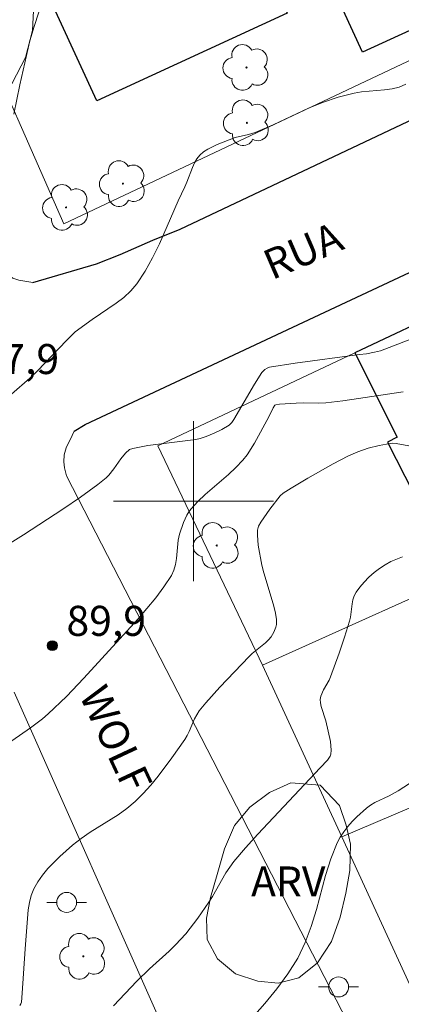
# Model space of a CAD drawing. Units: metres. Extents: x 279258 to 279774, y 1669348 to 1669912.
# Drawn here: x 279391 to 279410, y 1669775 to 1669824 of the extents above; entities that cross this region are included whole.
import ezdxf
from ezdxf.enums import TextEntityAlignment as Align

# ---------------------------------------------------------------- set-up
doc = ezdxf.new("R2010")
doc.units = ezdxf.units.M
doc.header["$MEASUREMENT"] = 0
for name, color, linetype, lineweight, true_color in [('Arvores_Isoladas', 7, 'Continuous', 18, 0x00ff33), ('Curvas_Intermediarias', 7, 'Continuous', 9, 0x783c14), ('Curvas_Mestras', 7, 'Continuous', 20, 0x783c14), ('Pto_Cotado', 7, 'Continuous', 9, 0x783c14), ('Topon_Pto_Cotado', 7, 'Continuous', 9, 0x783c14), ('Topon_Vegetacao', 7, 'Continuous', 9, 0x00ff33), ('Vegetacao', 7, 'Orla8', 9, 0x00ff33)]:
    doc.layers.add(name, color=color, linetype=linetype, lineweight=lineweight, true_color=true_color)
for name, color, linetype, lineweight in [('Edificacoes', 7, 'Continuous', 30), ('Malha_Coordenadas', 7, 'Continuous', 15), ('Muro_Grade', 8, 'Continuous', 20), ('Pavimentacao_Asfaltica_S_Mfio', 10, 'Continuous', 15), ('Pavimentacao_Nao_Asfaltica_Mfio', 10, 'Continuous', 30), ('Poste', 7, 'Continuous', 9), ('Topon_de_Vias', 7, 'Continuous', 9)]:
    doc.layers.add(name, color=color, linetype=linetype, lineweight=lineweight)
doc.styles.add('Arial', font='arial.ttf', dxfattribs={"height": 1.5})
doc.styles.get("Standard").update_dxf_attribs({"font": 'arial.ttf'})
doc.linetypes.add('Orla8', pattern='A,6,-0.5,["V",Standard,S=1,R=0,X=-0.5,Y=-1],-0.5,6,-0.5,["V",Standard,S=1,R=0,X=-0.5,Y=-1],-0.5', length=14)

# ---------------------------------------------------------------- blocks, each defined once
blk = doc.blocks.new('Poste')
at = {"layer": 'Poste'}
blk.add_lwpolyline([(0, 0.5, 1), (0, -0.5, 1)], format="xyb", close=True, dxfattribs=at)
for points in [[(-0.5, 0), (-1, 0)], [(0.5, 0), (1, 0)]]:
    blk.add_lwpolyline(points, dxfattribs=at)
blk = doc.blocks.new('Arvore')
at = {"layer": 'Arvores_Isoladas'}
blk.add_lwpolyline([(-0.718, 0.493, 0.872324), (-0.722, -0.551, 0.862983), (0.284, -0.827, 0.900105), (0.89, 0.029, 0.863155), (0.262, 0.861, 0.882486)], format="xyb", close=True, dxfattribs=at)
blk.add_circle((0, 0), 0.0286, dxfattribs=at)
blk = doc.blocks.new('Cotas')
at = {"layer": 'Pto_Cotado'}
blk.add_hatch(color=256, dxfattribs=at).paths.add_polyline_path([(0, 0.24, 1), (0, -0.24, 1)])
at = {"layer": 'Pto_Cotado', "lineweight": -3}
blk.add_lwpolyline([(0, -0.24, -1), (0, 0.24, -1)], format="xyb", close=True, dxfattribs=at)

msp = doc.modelspace()

# ---------------------------------------------------------------- linework, layer by layer
at = {"layer": 'Curvas_Intermediarias', "flags": 128}
for points, elevation in [([(279392.254, 1669824.44), (279392.021, 1669823.724), (279391.814, 1669822.999), (279391.637, 1669822.269), (279391.314, 1669820.804), (279391.015, 1669819.333)], 87), ([(279410.616, 1669820.83), (279410.282, 1669820.691), (279409.925, 1669820.603), (279409.552, 1669820.55), (279408.403, 1669820.45), (279408.031, 1669820.386), (279407.233, 1669820.18), (279406.449, 1669819.923), (279405.743, 1669819.638), (279403.976, 1669818.811), (279403.084, 1669818.422), (279402.755, 1669818.321), (279402.081, 1669818.167), (279401.184, 1669817.822), (279400.715, 1669817.593), (279400.505, 1669817.455), (279400.321, 1669817.294), (279400.171, 1669817.11), (279400.047, 1669816.9), (279399.942, 1669816.672), (279399.669, 1669815.946), (279399.566, 1669815.714), (279399.236, 1669815.009), (279398.29, 1669812.857), (279397.949, 1669812.16), (279397.575, 1669811.489), (279397.156, 1669810.856), (279396.857, 1669810.502), (279396.512, 1669810.185), (279396.134, 1669809.895), (279394.925, 1669809.085), (279394.084, 1669808.46), (279393.642, 1669808.028), (279392.187, 1669806.513), (279391.811, 1669806.148), (279390.893, 1669805.349)], 88), ([(279386.049, 1669794.928), (279391.487, 1669798.322), (279393.463, 1669799.6), (279394.351, 1669800.201), (279395.211, 1669800.833), (279395.625, 1669801.166), (279395.768, 1669801.303), (279396.015, 1669801.62), (279396.358, 1669802.124), (279396.604, 1669802.406), (279396.804, 1669802.574), (279396.957, 1669802.639), (279397.72, 1669802.787), (279400.112, 1669803.088), (279400.324, 1669803.126), (279400.627, 1669803.232), (279401.026, 1669803.398), (279401.414, 1669803.588), (279401.777, 1669803.805), (279401.909, 1669803.926), (279402.017, 1669804.076), (279403.046, 1669805.844), (279403.421, 1669806.434), (279403.559, 1669806.579), (279403.674, 1669806.651), (279403.799, 1669806.692), (279405.076, 1669806.903), (279408.303, 1669807.337), (279408.651, 1669807.366), (279409.052, 1669807.438), (279409.346, 1669807.519), (279410.214, 1669807.837), (279412.372, 1669808.672)], 89), ([(279391.312, 1669774.803), (279391.363, 1669774.885), (279391.389, 1669774.975), (279391.434, 1669775.412), (279391.572, 1669777.629), (279391.732, 1669779.577), (279391.791, 1669779.943), (279391.881, 1669780.294), (279392.013, 1669780.624), (279392.212, 1669780.977), (279392.449, 1669781.315), (279392.717, 1669781.641), (279393.009, 1669781.953), (279393.317, 1669782.252), (279393.948, 1669782.817), (279394.375, 1669783.153), (279394.827, 1669783.46), (279396.226, 1669784.335), (279396.669, 1669784.651), (279397.082, 1669785), (279397.48, 1669785.398), (279397.859, 1669785.818), (279398.222, 1669786.256), (279398.909, 1669787.168), (279399.569, 1669788.095), (279399.687, 1669788.288), (279399.787, 1669788.493), (279400.054, 1669789.128), (279400.158, 1669789.33), (279400.283, 1669789.517), (279400.612, 1669789.924), (279401.31, 1669790.713), (279402.78, 1669792.234), (279402.935, 1669792.381), (279403.603, 1669792.925), (279403.754, 1669793.07), (279403.887, 1669793.228), (279404.022, 1669793.453), (279404.117, 1669793.707), (279404.145, 1669793.839), (279404.151, 1669794.098), (279404.084, 1669794.484), (279403.989, 1669794.87), (279403.517, 1669796.421), (279403.421, 1669796.811), (279403.231, 1669797.809), (279403.19, 1669798.306), (279403.194, 1669798.548), (279403.248, 1669798.755), (279403.361, 1669798.951), (279403.808, 1669799.605), (279404.329, 1669800.271), (279404.482, 1669800.399), (279404.886, 1669800.658), (279405.711, 1669801.156), (279406.975, 1669801.865), (279407.717, 1669802.256), (279408.208, 1669802.468), (279408.725, 1669802.642), (279409.28, 1669802.777), (279409.84, 1669802.887), (279409.963, 1669802.9), (279410.127, 1669802.888), (279410.765, 1669802.768)], 91), ([(279396.003, 1669774.784), (279397.163, 1669776.014), (279397.797, 1669776.63), (279398.782, 1669777.521), (279399.101, 1669777.827), (279399.618, 1669778.388), (279400.209, 1669779.159), (279400.761, 1669779.96), (279400.944, 1669780.248), (279401.622, 1669781.437), (279401.808, 1669781.721), (279402.014, 1669781.992), (279402.603, 1669782.682), (279403.21, 1669783.359), (279406.325, 1669786.684), (279406.694, 1669787.054), (279406.771, 1669787.152), (279406.829, 1669787.255), (279406.862, 1669787.365), (279406.879, 1669787.565), (279406.845, 1669787.985), (279406.622, 1669789.025), (279406.375, 1669789.741), (279406.342, 1669789.917), (279406.337, 1669790.091), (279406.368, 1669790.255), (279406.507, 1669790.576), (279406.778, 1669791.055), (279406.851, 1669791.219), (279407.281, 1669792.403), (279407.551, 1669793.199), (279407.804, 1669793.999), (279407.852, 1669794.208), (279407.93, 1669794.863), (279407.969, 1669795.072), (279408.03, 1669795.269), (279408.125, 1669795.446), (279408.318, 1669795.704), (279408.535, 1669795.957), (279408.772, 1669796.201), (279409.027, 1669796.429), (279409.297, 1669796.637), (279409.579, 1669796.822), (279409.869, 1669796.978), (279410.445, 1669797.227)], 92), ([(279401.669, 1669772.75), (279403.558, 1669774.898), (279404.164, 1669775.626), (279404.723, 1669776.38), (279405.217, 1669777.17), (279405.59, 1669777.943), (279405.889, 1669778.757), (279406.141, 1669779.598), (279406.605, 1669781.299), (279406.869, 1669782.131), (279407.19, 1669782.932), (279407.338, 1669783.216), (279407.515, 1669783.487), (279407.715, 1669783.746), (279407.934, 1669783.992), (279408.165, 1669784.227), (279408.647, 1669784.661), (279408.851, 1669784.813), (279409.073, 1669784.942), (279409.786, 1669785.275), (279410.241, 1669785.525), (279410.801, 1669785.894)], 93)]:
    msp.add_lwpolyline(points, dxfattribs=dict(at, elevation=elevation))
at = {"layer": 'Curvas_Mestras', "elevation": 90, "flags": 128}
msp.add_lwpolyline([(279390.911, 1669788.032), (279391.843, 1669788.674), (279392.444, 1669789.124), (279392.727, 1669789.368), (279393.639, 1669790.242), (279394.519, 1669791.153), (279397.208, 1669794.111), (279397.668, 1669794.638), (279398.107, 1669795.175), (279398.517, 1669795.726), (279398.889, 1669796.293), (279399.013, 1669796.556), (279399.091, 1669796.84), (279399.139, 1669797.139), (279399.238, 1669798.059), (279399.305, 1669798.353), (279399.492, 1669798.929), (279399.658, 1669799.297), (279399.76, 1669799.467), (279399.878, 1669799.623), (279400.219, 1669799.989), (279400.588, 1669800.334), (279401.751, 1669801.331), (279402.12, 1669801.679), (279402.462, 1669802.047), (279402.674, 1669802.319), (279403.044, 1669802.906), (279403.758, 1669804.222), (279403.977, 1669804.662), (279404.064, 1669804.789), (279404.115, 1669804.816), (279404.299, 1669804.839), (279405.136, 1669804.903), (279405.491, 1669804.912), (279406.244, 1669804.892), (279406.618, 1669804.907), (279407.466, 1669805.007), (279410.481, 1669805.46)], dxfattribs=at)
at = {"layer": 'Edificacoes', "flags": 128}
for points in [[(279392.309, 1669826.203), (279392.867, 1669826.46), (279404.578, 1669831.839), (279404.853, 1669831.241), (279415.238, 1669836.011), (279417.19, 1669830.981), (279418.264, 1669831.474), (279420.499, 1669826.609), (279418.848, 1669825.829), (279418.325, 1669826.968), (279408.443, 1669822.429), (279404.958, 1669830.015), (279402.595, 1669828.93), (279404.686, 1669824.378), (279395.157, 1669820.001)], [(279422.162, 1669800.213), (279422.677, 1669800.444), (279421.18, 1669803.777), (279421.667, 1669804.054), (279420.892, 1669805.78), (279420.105, 1669807.605), (279419.839, 1669808.18), (279416.975, 1669806.93), (279417.372, 1669805.968), (279414.675, 1669804.757), (279413.994, 1669806.302), (279414.459, 1669806.55), (279413.021, 1669809.752), (279408.059, 1669807.408), (279410.186, 1669803.194), (279409.703, 1669802.945), (279412.732, 1669796.999), (279417.01, 1669798.92), (279417.392, 1669798.071)]]:
    msp.add_lwpolyline(points, close=True, dxfattribs=at)
at = {"layer": 'Malha_Coordenadas', "flags": 128}
for points in [[(279400, 1669804), (279400, 1669796)], [(279404, 1669800), (279396, 1669800)]]:
    msp.add_lwpolyline(points, dxfattribs=at)
at = {"layer": 'Muro_Grade', "flags": 128}
for points in [[(279388.783, 1669824.584), (279393.51, 1669813.858), (279418.848, 1669825.829)], [(279408.059, 1669807.408), (279413.021, 1669809.752)], [(279403.451, 1669791.811), (279398.22, 1669802.76), (279408.059, 1669807.408)], [(279403.451, 1669791.811), (279415.226, 1669797.098)], [(279407.411, 1669783.229), (279403.451, 1669791.811)], [(279419.2, 1669788.248), (279407.411, 1669783.229)], [(279411.673, 1669773.992), (279407.411, 1669783.229)]]:
    msp.add_lwpolyline(points, dxfattribs=at)
at = {"layer": 'Pavimentacao_Asfaltica_S_Mfio', "flags": 128}
for points in [[(279351.379, 1669895.234), (279360.29, 1669875.951), (279377.666, 1669838.192), (279390.119, 1669812.284), (279390.619, 1669811.415), (279390.963, 1669811.143), (279391.254, 1669811.035), (279391.954, 1669810.919)], [(279401.565, 1669758.401), (279408.021, 1669757.76), (279409.106, 1669759.668), (279409.85, 1669762.45), (279409.963, 1669763.6), (279410.079, 1669765.494), (279410.05, 1669766.369), (279409.978, 1669767.05), (279409.797, 1669768.932), (279409.43, 1669770.327), (279409.194, 1669770.981), (279408.884, 1669771.686), (279393.639, 1669801.268), (279393.54, 1669801.67), (279393.511, 1669801.968), (279393.536, 1669802.319), (279393.625, 1669802.66), (279393.931, 1669803.282), (279394.036, 1669803.501)], [(279391.033, 1669790.461), (279398.717, 1669773.176), (279399.153, 1669772.353)]]:
    msp.add_lwpolyline(points, dxfattribs=at)
at = {"layer": 'Pavimentacao_Nao_Asfaltica_Mfio', "flags": 128}
for points in [[(279399.325, 1669813.588), (279443.642, 1669834.546), (279444.264, 1669834.897), (279444.659, 1669835.213), (279445.006, 1669835.654), (279445.323, 1669836.255), (279445.51, 1669837.029), (279445.483, 1669837.711), (279445.322, 1669838.399), (279445.087, 1669838.96), (279429.687, 1669872.477), (279416.711, 1669900.823)], [(279394.036, 1669803.501), (279394.584, 1669803.833), (279446.765, 1669828.289)], [(279391.954, 1669810.919), (279395.144, 1669811.864), (279396.335, 1669812.324), (279397.969, 1669813.034), (279399.325, 1669813.588)]]:
    msp.add_lwpolyline(points, dxfattribs=at)
at = {"layer": 'Vegetacao', "flags": 128}
for points in [[(279382.709, 1669833.71), (279383.777, 1669834.063), (279384.867, 1669834.258), (279385.926, 1669834.139), (279386.982, 1669833.603), (279388.033, 1669832.753), (279389.159, 1669831.831), (279390.133, 1669830.835), (279390.811, 1669829.581), (279391.264, 1669828.55), (279391.638, 1669827.382), (279391.891, 1669826.248), (279392.019, 1669824.835), (279391.942, 1669823.52), (279391.591, 1669822.167), (279390.924, 1669820.894), (279390.191, 1669820.193), (279389.258, 1669819.63), (279387.812, 1669819.263), (279386.749, 1669818.965), (279385.677, 1669818.479), (279384.309, 1669818.241), (279382.915, 1669818.407), (279381.642, 1669819.038), (279380.612, 1669819.943), (279379.773, 1669820.969), (279379.143, 1669822.012), (279378.707, 1669823.094), (279378.507, 1669824.22), (279378.479, 1669825.414), (279378.513, 1669826.737), (279378.754, 1669828.181), (279379.33, 1669829.69), (279379.937, 1669831.202), (279380.604, 1669832.312)], [(279407.844, 1669782.865), (279407.815, 1669781.553), (279407.62, 1669780.421), (279407.326, 1669779.208), (279406.898, 1669778), (279406.204, 1669776.925), (279405.267, 1669776.176), (279404.234, 1669775.922), (279403.21, 1669776.011), (279402.103, 1669776.386), (279401.191, 1669777.132), (279400.686, 1669778.107), (279400.655, 1669779.163), (279400.845, 1669780.205), (279401.187, 1669781.354), (279401.542, 1669782.626), (279402.045, 1669783.787), (279402.816, 1669784.708), (279403.797, 1669785.44), (279404.864, 1669785.933), (279406.335, 1669785.813), (279407.3, 1669784.794), (279407.631, 1669783.818)]]:
    msp.add_lwpolyline(points, close=True, dxfattribs=at)

# ---------------------------------------------------------------- block references
at = {"layer": 'Arvores_Isoladas'}
for p in [(279402.645, 1669821.672), (279402.669, 1669818.907), (279396.467, 1669815.868), (279393.623, 1669814.678), (279401.156, 1669797.789), (279394.484, 1669777.261)]:
    msp.add_blockref('Arvore', p, dxfattribs=at)
at = {"layer": 'Poste'}
for p in [(279393.654, 1669779.951), (279407.254, 1669775.729)]:
    msp.add_blockref('Poste', p, dxfattribs=at)
at = {"layer": 'Pto_Cotado'}
msp.add_blockref('Cotas', (279392.937, 1669792.782, 89.94), dxfattribs=at)

# ---------------------------------------------------------------- texts
at = {"layer": 'Topon_de_Vias', "style": 'Arial'}
for s, rotation, p in [('RUA', 23.3411, (279403.923, 1669811.034)), ('WOLF', 295.071, (279394.257, 1669790.319))]:
    msp.add_text(s, height=1.5, rotation=rotation, dxfattribs=at).set_placement(p)
at = {"layer": 'Topon_Pto_Cotado', "style": 'Arial'}
for s, p in [('87,9', (279389.301, 1669806.352, 87.92)), ('89,9', (279393.645, 1669793.271, 89.94))]:
    msp.add_text(s, height=1.5, dxfattribs=at).set_placement(p)
at = {"layer": 'Topon_Vegetacao', "style": 'Arial'}
msp.add_text('ARV', height=1.5, dxfattribs=at).set_placement((279404.735, 1669780.998), align=Align.MIDDLE_CENTER)

doc.saveas('drawing.dxf')
